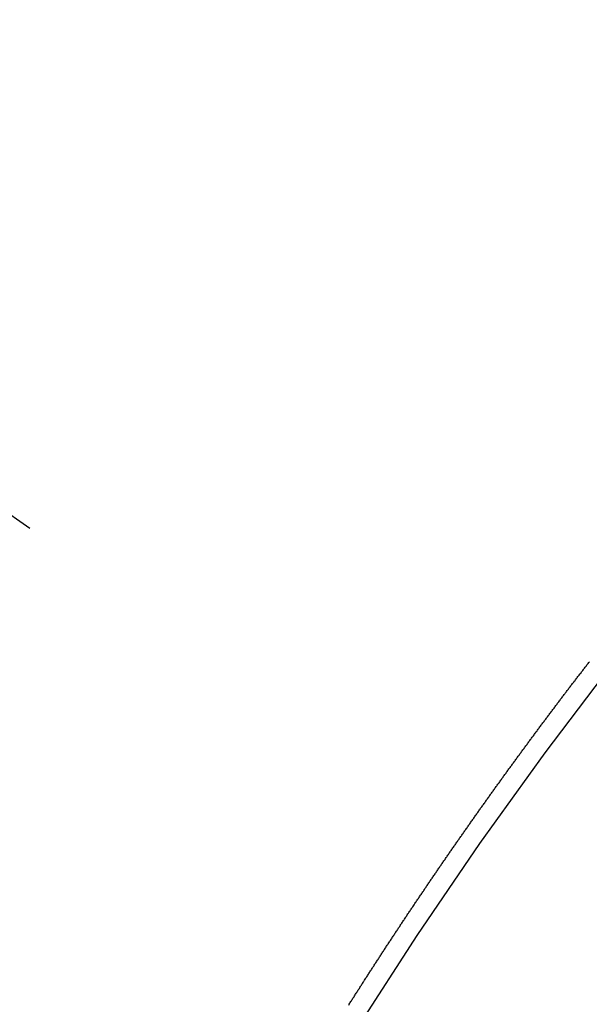
# Model space of a CAD drawing. Extents: x 27948 to 54421, y -25 to 8845.
# Drawn here: x 44258 to 44262, y 6866 to 6872 of the extents above; entities that cross this region are included whole.
import ezdxf

# ---------------------------------------------------------------- set-up
doc = ezdxf.new("R2010")
doc.units = 0
doc.header["$LTSCALE"] = 50
doc.header["$MEASUREMENT"] = 0
doc.linetypes.add('CENTER2', pattern=[1.125, 0.75, -0.125, 0.125, -0.125])
doc.linetypes.add('HIDDEN', pattern=[0.375, 0.25, -0.125])
doc.layers.get('0').update_dxf_attribs({"linetype": 'CONTINUOUS'})
doc.layers.get('DEFPOINTS').update_dxf_attribs({"color": 146, "linetype": 'CONTINUOUS'})
doc.layers.add('150-機器', color=8, linetype='CONTINUOUS')
doc.layers.add('166-寸法B', color=11, linetype='CONTINUOUS')
doc.styles.add('KH001', font='txt')
doc.dimstyles.new('KH1xx030', dxfattribs={"dimscale": 30, "dimtxt": 2, "dimasz": 0.6, "dimexe": 0.3, "dimexo": 1.2, "dimgap": 0.5, "dimtad": 3, "dimdec": 1, "dimdsep": 46, "dimlunit": 6, "dimtxsty": 'KH001', "dimblk": 'DOT', "dimcen": 1, "dimdle": 1, "dimclrd": 256, "dimclre": 256, "dimclrt": 256, "dimadec": 0, "dimazin": 0, "dimtfac": 1, "dimtdec": 1, "dimtix": 1, "dimtmove": 2, "dimatfit": 3, "dimldrblk": 'CLOSEDBLANK', "dimfxl": 1, "dimtolj": 1, "dimtzin": 0, "dimlwd": -1, "dimlwe": -1, "dimarcsym": 0})

# ---------------------------------------------------------------- blocks, each defined once
blk = doc.blocks.new('F402_H')
at = {"layer": '150-機器', "color": 13, "linetype": 'CENTER2'}
blk.add_line((0, 0), (-244.018, -170.8633), dxfattribs=at)
at = {"layer": '150-機器', "color": 13, "linetype": 'HIDDEN'}
blk.add_lwpolyline([(-217.1904, -153.798), (-217.1936, -153.7917), (-217.1976, -153.786), (-217.201, -153.7811), (-217.2042, -153.7748), (-217.2082, -153.7691), (-217.2122, -153.7634), (-217.2148, -153.7579), (-217.2188, -153.7522), (-217.2228, -153.7465), (-217.2263, -153.7416), (-217.2295, -153.7353), (-217.2335, -153.7296), (-217.2369, -153.7247), (-217.2401, -153.7184), (-217.2441, -153.7127), (-217.2481, -153.7069), (-217.2515, -153.702), (-217.2547, -153.6957), (-217.2587, -153.69), (-217.2622, -153.6851), (-217.2653, -153.6788), (-217.2693, -153.6731), (-217.2728, -153.6682), (-217.2768, -153.6625), (-217.28, -153.6562), (-217.2834, -153.6513), (-217.2874, -153.6456), (-217.2906, -153.6393), (-217.2946, -153.6336), (-217.298, -153.6287), (-217.302, -153.6229), (-217.3052, -153.6167), (-217.3087, -153.6118), (-217.3127, -153.606), (-217.3167, -153.6003), (-217.3193, -153.5948), (-217.3233, -153.5891), (-217.3273, -153.5834), (-217.3313, -153.5777), (-217.3339, -153.5722), (-217.3379, -153.5665), (-217.3419, -153.5608), (-217.3454, -153.5559), (-217.3485, -153.5496), (-217.3525, -153.5439), (-217.3565, -153.5381), (-217.36, -153.5332), (-217.3632, -153.527), (-217.3672, -153.5212), (-217.3706, -153.5163), (-217.3746, -153.5106), (-217.3778, -153.5043), (-217.3812, -153.4994), (-217.3852, -153.4937), (-217.3892, -153.488), (-217.3924, -153.4817), (-217.3959, -153.4768), (-217.3999, -153.4711), (-217.4039, -153.4654), (-217.4073, -153.4605), (-217.4105, -153.4542), (-217.4145, -153.4484), (-217.4179, -153.4435), (-217.4219, -153.4378), (-217.4251, -153.4315), (-217.4291, -153.4258), (-217.4325, -153.4209), (-217.4366, -153.4152), (-217.4406, -153.4095), (-217.4432, -153.404), (-217.4472, -153.3983), (-217.4512, -153.3926), (-217.4552, -153.3868), (-217.4586, -153.3819), (-217.4618, -153.3756), (-217.4658, -153.3699), (-217.4692, -153.365), (-217.4732, -153.3593), (-217.4773, -153.3536), (-217.4799, -153.3481), (-217.4839, -153.3424), (-217.4879, -153.3367), (-217.4919, -153.331), (-217.4953, -153.3261), (-217.4985, -153.3198), (-217.5025, -153.314), (-217.5059, -153.3091), (-217.5099, -153.3034), (-217.5139, -153.2977), (-217.518, -153.292), (-217.5206, -153.2865), (-217.5246, -153.2808), (-217.5286, -153.2751), (-217.532, -153.2702), (-217.536, -153.2645), (-217.5392, -153.2582), (-217.5432, -153.2524), (-217.5466, -153.2475), (-217.5506, -153.2418), (-217.5546, -153.2361), (-217.5581, -153.2312), (-217.5613, -153.2249), (-217.5653, -153.2192), (-217.5687, -153.2143), (-217.5727, -153.2086), (-217.5767, -153.2029), (-217.5807, -153.1971), (-217.5841, -153.1922), (-217.5873, -153.1859), (-217.5913, -153.1802), (-217.5948, -153.1753), (-217.5988, -153.1696), (-217.6028, -153.1639), (-217.6068, -153.1582), (-217.6094, -153.1527), (-217.6134, -153.147), (-217.6174, -153.1413), (-217.6208, -153.1364), (-217.6248, -153.1306), (-217.6288, -153.1249), (-217.6329, -153.1192), (-217.6363, -153.1143), (-217.6395, -153.108), (-217.6435, -153.1023), (-217.6469, -153.0974), (-217.6509, -153.0917), (-217.6549, -153.0859), (-217.6589, -153.0802), (-217.6624, -153.0753), (-217.6664, -153.0696), (-217.6695, -153.0633), (-217.673, -153.0584), (-217.677, -153.0527), (-217.681, -153.047), (-217.685, -153.0413), (-217.6884, -153.0364), (-217.6924, -153.0306), (-217.6964, -153.0249), (-217.6999, -153.02), (-217.7031, -153.0137), (-217.7071, -153.008), (-217.7111, -153.0023), (-217.7145, -152.9974), (-217.7185, -152.9917), (-217.7225, -152.9859), (-217.7259, -152.981), (-217.7299, -152.9753), (-217.7339, -152.9696), (-217.7374, -152.9647), (-217.7406, -152.9584), (-217.7446, -152.9527), (-217.7486, -152.947), (-217.752, -152.9421), (-217.756, -152.9364), (-217.76, -152.9306), (-217.7634, -152.9257), (-217.7675, -152.92), (-217.7715, -152.9143), (-217.7755, -152.9086), (-217.7789, -152.9037), (-217.7829, -152.898), (-217.7861, -152.8917), (-217.7895, -152.8868), (-217.7935, -152.881), (-217.7975, -152.8753), (-217.8015, -152.8696), (-217.805, -152.8647), (-217.809, -152.859), (-217.813, -152.8533), (-217.8164, -152.8484), (-217.8204, -152.8426), (-217.8244, -152.8369), (-217.8284, -152.8312), (-217.8318, -152.8263), (-217.8359, -152.8206), (-217.8399, -152.8149), (-217.8433, -152.81), (-217.8473, -152.8042), (-217.8505, -152.798), (-217.8545, -152.7922), (-217.8579, -152.7873), (-217.8619, -152.7816), (-217.8659, -152.7759), (-217.8694, -152.771), (-217.8734, -152.7653), (-217.8774, -152.7596), (-217.8814, -152.7538), (-217.8848, -152.7489), (-217.8888, -152.7432), (-217.8928, -152.7375), (-217.8968, -152.7318), (-217.9003, -152.7269), (-217.9043, -152.7212), (-217.9083, -152.7154), (-217.9117, -152.7105), (-217.9157, -152.7048), (-217.9197, -152.6991), (-217.9237, -152.6934), (-217.9271, -152.6885), (-217.9311, -152.6828), (-217.9351, -152.677), (-217.9386, -152.6721), (-217.9426, -152.6664), (-217.9466, -152.6607), (-217.9506, -152.655), (-217.954, -152.6501), (-217.958, -152.6444), (-217.962, -152.6386), (-217.9655, -152.6337), (-217.9695, -152.628), (-217.9735, -152.6223), (-217.9775, -152.6166), (-217.9809, -152.6117), (-217.9849, -152.606), (-217.9889, -152.6002), (-217.9924, -152.5953), (-217.9964, -152.5896), (-218.0004, -152.5839), (-218.0044, -152.5782), (-218.0078, -152.5733), (-218.0118, -152.5676), (-218.0158, -152.5618), (-218.0192, -152.5569), (-218.0232, -152.5512), (-218.0272, -152.5455), (-218.0313, -152.5398), (-218.0347, -152.5349), (-218.0387, -152.5292), (-218.0427, -152.5234), (-218.0461, -152.5185), (-218.0501, -152.5128), (-218.0541, -152.5071), (-218.0581, -152.5014), (-218.0616, -152.4965), (-218.0656, -152.4908), (-218.0696, -152.485), (-218.073, -152.4801), (-218.077, -152.4744), (-218.081, -152.4687), (-218.085, -152.463), (-218.0885, -152.4581), (-218.0925, -152.4524), (-218.0973, -152.4472), (-218.1007, -152.4423), (-218.1047, -152.4366), (-218.1087, -152.4309), (-218.1127, -152.4252), (-218.1162, -152.4203), (-218.1202, -152.4145), (-218.1242, -152.4088), (-218.1276, -152.4039), (-218.1316, -152.3982), (-218.1356, -152.3925), (-218.1396, -152.3868), (-218.143, -152.3819), (-218.1471, -152.3761), (-218.1511, -152.3704), (-218.1545, -152.3655), (-218.1585, -152.3598), (-218.1633, -152.3547), (-218.1673, -152.3489), (-218.1708, -152.344), (-218.1748, -152.3383), (-218.1788, -152.3326), (-218.1822, -152.3277), (-218.1862, -152.322), (-218.1902, -152.3163), (-218.1942, -152.3105), (-218.1976, -152.3056), (-218.2016, -152.2999), (-218.2056, -152.2942), (-218.2099, -152.2899), (-218.2139, -152.2842), (-218.2179, -152.2784), (-218.2219, -152.2727), (-218.2253, -152.2678), (-218.2293, -152.2621), (-218.2334, -152.2564), (-218.2368, -152.2515), (-218.2408, -152.2458), (-218.2448, -152.24), (-218.2496, -152.2349), (-218.253, -152.23), (-218.2571, -152.2243), (-218.2611, -152.2186), (-218.2645, -152.2136), (-218.2685, -152.2079), (-218.2725, -152.2022), (-218.2765, -152.1965), (-218.2799, -152.1916), (-218.2848, -152.1864), (-218.2888, -152.1807), (-218.2922, -152.1758), (-218.2962, -152.1701), (-218.3002, -152.1644), (-218.3042, -152.1587), (-218.3076, -152.1538), (-218.3116, -152.148), (-218.3165, -152.1429), (-218.3199, -152.138), (-218.3239, -152.1323), (-218.3279, -152.1266), (-218.3313, -152.1217), (-218.3353, -152.1159), (-218.3393, -152.1102), (-218.3442, -152.1051), (-218.3476, -152.1002), (-218.3516, -152.0945), (-218.3556, -152.0887), (-218.359, -152.0838), (-218.363, -152.0781), (-218.3671, -152.0724), (-218.3719, -152.0672), (-218.3753, -152.0623), (-218.3793, -152.0566), (-218.3833, -152.0509), (-218.3867, -152.046), (-218.3907, -152.0403), (-218.3948, -152.0346), (-218.3996, -152.0294), (-218.403, -152.0245), (-218.407, -152.0188), (-218.411, -152.0131), (-218.4144, -152.0082), (-218.4185, -152.0025), (-218.4233, -151.9973), (-218.4273, -151.9916), (-218.4307, -151.9867), (-218.4347, -151.981), (-218.4387, -151.9753), (-218.443, -151.9709), (-218.447, -151.9652), (-218.451, -151.9595), (-218.4544, -151.9546), (-218.4584, -151.9489), (-218.4624, -151.9431), (-218.4672, -151.938), (-218.4707, -151.9331), (-218.4747, -151.9274), (-218.4787, -151.9217), (-218.4821, -151.9168), (-218.4869, -151.9116), (-218.4909, -151.9059), (-218.4949, -151.9002), (-218.4984, -151.8953), (-218.5024, -151.8896), (-218.5072, -151.8844), (-218.5106, -151.8795), (-218.5146, -151.8738), (-218.5186, -151.8681), (-218.5226, -151.8623), (-218.5269, -151.858), (-218.5309, -151.8523), (-218.5349, -151.8466), (-218.5383, -151.8417), (-218.5423, -151.836), (-218.5472, -151.8308), (-218.5506, -151.8259), (-218.5546, -151.8202), (-218.5586, -151.8145), (-218.5626, -151.8088), (-218.5669, -151.8044), (-218.5709, -151.7987), (-218.5749, -151.793), (-218.5783, -151.7881), (-218.5831, -151.7829), (-218.5871, -151.7772), (-218.5906, -151.7723), (-218.5946, -151.7666), (-218.5994, -151.7615), (-218.6034, -151.7557), (-218.6068, -151.7508), (-218.6108, -151.7451), (-218.6156, -151.74), (-218.6191, -151.7351), (-218.6231, -151.7293), (-218.6271, -151.7236), (-218.6319, -151.7185), (-218.6353, -151.7136), (-218.6393, -151.7079), (-218.6434, -151.7021), (-218.6476, -151.6978), (-218.6516, -151.6921), (-218.6556, -151.6864), (-218.659, -151.6815), (-218.6639, -151.6763), (-218.6679, -151.6706), (-218.6719, -151.6649), (-218.6753, -151.66), (-218.6801, -151.6548), (-218.6841, -151.6491), (-218.6876, -151.6442), (-218.6916, -151.6385), (-218.6964, -151.6333), (-218.6998, -151.6284), (-218.7038, -151.6227), (-218.7086, -151.6176), (-218.7121, -151.6127), (-218.7161, -151.607), (-218.7201, -151.6012), (-218.7249, -151.5961), (-218.7283, -151.5912), (-218.7323, -151.5855), (-218.7372, -151.5803), (-218.7406, -151.5754), (-218.7446, -151.5697), (-218.7494, -151.5646), (-218.7529, -151.5597), (-218.7569, -151.5539), (-218.7609, -151.5482), (-218.7657, -151.5431), (-218.7691, -151.5382), (-218.7731, -151.5325), (-218.7779, -151.5273), (-218.7814, -151.5224), (-218.7854, -151.5167), (-218.7902, -151.5115), (-218.7936, -151.5066), (-218.7976, -151.5009), (-218.8025, -151.4958), (-218.8059, -151.4909), (-218.8099, -151.4851), (-218.8147, -151.48), (-218.8187, -151.4743), (-218.8222, -151.4694)], dxfattribs=at)
blk.add_arc((-243.7125, -170.6494), 31.2914, 23.88957, 46.11045, dxfattribs=at)
blk = doc.blocks.new('_Dot')
at = {"color": 0, "linetype": 'ByBlock', "lineweight": -2}
blk.add_line((-0.5, 0), (-1, 0), dxfattribs=at)
at = {"color": 0, "linetype": 'ByBlock', "const_width": 0.5}
blk.add_lwpolyline([(-0.25, 0, 1), (0.25, 0, 1)], format="xyb", close=True, dxfattribs=at)
blk = doc.blocks.new('*D94')
at = {"layer": '166-寸法B', "transparency": 16777216}
for p, q in [((44199.0348, 7239.3409), (44379.2823, 7239.3409)), ((44370.2823, 7221.3409), (44370.2823, 6832.3409)), ((44211.4355, 6814.3409), (44379.2823, 6814.3409))]:
    blk.add_line(p, q, dxfattribs=at)
at = {"layer": 'DEFPOINTS', "color": 0, "transparency": 16777216}
for p in [(44163.0348, 7239.3409), (44175.4355, 6814.3409), (44370.2823, 6814.3409)]:
    blk.add_point(p, dxfattribs=at)
at = {"layer": '166-寸法B', "transparency": 16777216, "xscale": 18, "yscale": 18, "zscale": 18}
for p, rotation in [((44370.2823, 7239.3409), 90), ((44370.2823, 6814.3409), 270)]:
    blk.add_blockref('_Dot', p, dxfattribs=dict(at, rotation=rotation))
at = {"layer": '166-寸法B', "transparency": 16777216, "insert": (44325.2823, 7026.8409), "char_height": 60, "attachment_point": 5, "rotation": 90, "style": 'KH001'}
blk.add_mtext('\\A1;425', dxfattribs=at)
blk = doc.blocks.new('_ClosedBlank')
at = {"color": 0, "linetype": 'ByBlock', "lineweight": -2}
for p, q in [((-1, 0.16667), (0, 0)), ((-1, 0.16667), (-1, -0.16667)), ((0, 0), (-1, -0.16667))]:
    blk.add_line(p, q, dxfattribs=at)

msp = doc.modelspace()

# ---------------------------------------------------------------- block references
at = {"layer": '150-機器', "xscale": -1}
msp.add_blockref('F402_H', (44043.0421, 7019.5334), dxfattribs=at)

# ---------------------------------------------------------------- dimensions: what is measured, and where the dimension line sits
at = {"layer": '166-寸法B'}
dim = msp.add_linear_dim(base=(44370.2823, 6814.3409), p1=(44163.0348, 7239.3409), p2=(44175.4355, 6814.3409), angle=90, dimstyle='KH1xx030', dxfattribs=at)
dim.commit()
dim.dimension.update_dxf_attribs({"geometry": '*D94', "text_midpoint": (44325.2823, 7026.8409)})

doc.saveas('drawing.dxf')
